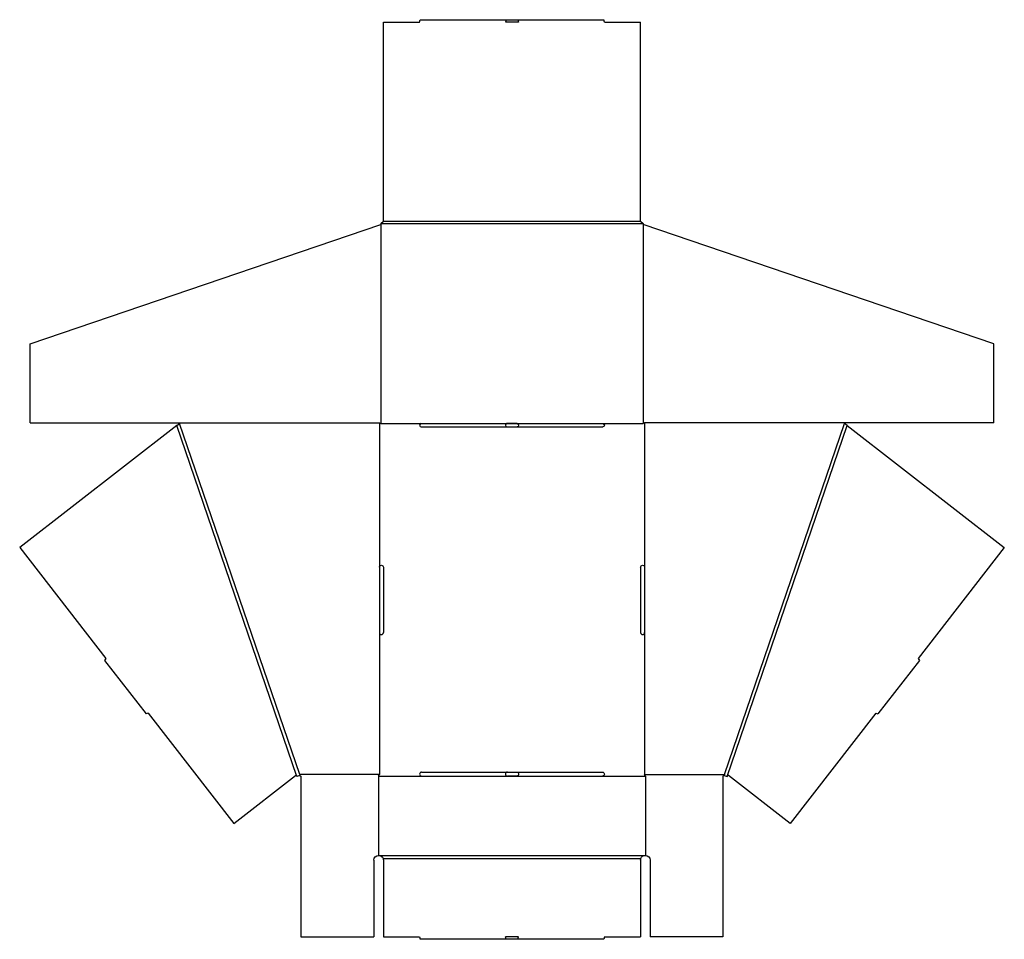
# Model space of a CAD drawing. Extents: x 1 to 498, y 0 to 464.
import ezdxf

# ---------------------------------------------------------------- set-up
doc = ezdxf.new("R2010")
doc.units = 0
doc.header["$MEASUREMENT"] = 0
doc.layers.add('CREASE', color=7, linetype='CONTINUOUS')
doc.layers.add('THRU-CUT', color=7, linetype='CONTINUOUS')

msp = doc.modelspace()

# ---------------------------------------------------------------- linework, layer by layer
at = {"layer": 'CREASE', "color": 3}
for p, q in [((183.08, 361.4), (315.48, 361.4)), ((183.08, 360.98), (183.08, 260.4)), ((184.28, 362.6), (314.28, 362.6)), ((315.48, 360.98), (315.48, 260.4)), ((140.64, 82.26), (79.91, 259.48)), ((142.01, 83.2), (81.28, 260.4)), ((182.28, 260.8), (182.28, 187.9)), ((183.08, 260.4), (203.42, 260.4)), ((251.82, 260.4), (246.75, 260.4)), ((295.15, 260.4), (315.48, 260.4)), ((316.28, 260.8), (316.28, 187.9)), ((356.56, 83.2), (417.28, 260.4)), ((357.93, 82.26), (418.66, 259.48)), ((182.28, 154.9), (182.28, 83.2)), ((316.28, 154.9), (316.28, 83.2)), ((182.28, 83.2), (142.01, 83.2)), ((181.88, 82.4), (203.62, 82.4)), ((251.62, 82.4), (246.95, 82.4)), ((294.95, 82.4), (316.68, 82.4)), ((316.28, 83.2), (356.56, 83.2)), ((181.88, 42.4), (316.68, 42.4)), ((184.15, 40.8), (314.42, 40.8))]:
    msp.add_line(p, q, dxfattribs=at)
at = {"layer": 'THRU-CUT', "color": 5}
for p, q in [((184.28, 362.6), (184.28, 463.2)), ((184.28, 463.2), (202.62, 463.2)), ((202.62, 463.2), (202.94, 464.4)), ((202.94, 464.4), (295.63, 464.4)), ((246.27, 464.4), (245.95, 463.2)), ((252.62, 463.2), (245.95, 463.2)), ((252.3, 464.4), (252.62, 463.2)), ((295.95, 463.2), (295.63, 464.4)), ((295.95, 463.2), (314.28, 463.2)), ((314.28, 362.6), (314.28, 463.2)), ((5.88, 300.79), (183.08, 360.98)), ((183.08, 361.4), (184.28, 362.6)), ((183.08, 361.4), (183.08, 360.98)), ((314.28, 362.6), (315.48, 361.4)), ((315.48, 361.4), (315.48, 360.98)), ((492.68, 300.79), (315.48, 360.98)), ((5.88, 260.8), (5.88, 300.79)), ((492.68, 260.8), (492.68, 300.79)), ((79.91, 259.48), (0.56, 197.86)), ((5.88, 260.8), (182.28, 260.8)), ((79.91, 259.48), (81.28, 260.4)), ((81.28, 260.4), (81.68, 260.8)), ((182.28, 260.8), (183.08, 260.4)), ((203.42, 260.4), (295.15, 260.4)), ((203.42, 258.8), (295.15, 258.8)), ((316.28, 260.8), (315.48, 260.4)), ((492.68, 260.8), (316.28, 260.8)), ((417.28, 260.4), (416.88, 260.8)), ((418.66, 259.48), (417.28, 260.4)), ((418.66, 259.48), (498.01, 197.86)), ((0.56, 197.86), (44.08, 141.83)), ((498.01, 197.86), (454.49, 141.83)), ((182.28, 187.9), (182.28, 154.9)), ((184.28, 187.9), (184.28, 154.9)), ((314.28, 187.9), (314.28, 154.9)), ((316.28, 187.9), (316.28, 154.9)), ((44.08, 141.83), (43.35, 140.87)), ((43.35, 140.87), (64.39, 113.78)), ((455.21, 140.87), (434.17, 113.78)), ((454.49, 141.83), (455.21, 140.87)), ((65.5, 114.24), (64.39, 113.78)), ((65.5, 114.24), (108.76, 58.54)), ((433.07, 114.24), (389.81, 58.54)), ((433.07, 114.24), (434.17, 113.78)), ((108.76, 58.54), (139.92, 82.74)), ((140.54, 82.55), (140.64, 82.26)), ((142.15, 82.78), (140.64, 82.26)), ((142.01, 83.2), (142.15, 82.78)), ((142.15, 82.78), (142.68, 82.4)), ((142.68, 82.4), (142.68, 1.2)), ((181.88, 82.4), (182.28, 83.2)), ((181.88, 82.4), (181.88, 42.4)), ((203.62, 84.4), (294.95, 84.4)), ((203.62, 82.4), (294.95, 82.4)), ((316.68, 82.4), (316.28, 83.2)), ((316.68, 82.4), (316.68, 42.4)), ((356.41, 82.78), (355.88, 82.4)), ((355.88, 82.4), (355.88, 1.2)), ((356.56, 83.2), (356.41, 82.78)), ((356.41, 82.78), (357.93, 82.26)), ((358.03, 82.55), (357.93, 82.26)), ((389.81, 58.54), (358.65, 82.74)), ((179.48, 40), (179.48, 1.2)), ((184.28, 40), (184.28, 1.2)), ((314.28, 40), (314.28, 1.2)), ((319.08, 40), (319.08, 1.2)), ((142.68, 1.2), (179.48, 1.2)), ((184.28, 1.2), (202.62, 1.2)), ((202.62, 1.2), (202.94, 0)), ((295.63, 0), (202.94, 0)), ((252.62, 1.2), (245.95, 1.2)), ((246.27, 0), (245.95, 1.2)), ((252.3, 0), (252.62, 1.2)), ((295.95, 1.2), (295.63, 0)), ((295.95, 1.2), (314.28, 1.2)), ((355.88, 1.2), (319.08, 1.2))]:
    msp.add_line(p, q, dxfattribs=at)
for centre, radius, start, end in [((203.42, 259.6), 0.8, 90, 270), ((246.75, 259.6), 0.8, 90, 270), ((183.28, 154.9), 1, 180, 0), ((315.28, 154.9), 1, 180, 0), ((203.62, 83.4), 1, 90, 270), ((246.95, 83.4), 1, 90, 270)]:
    msp.add_arc(centre, radius, start, end, dxfattribs=at)
at = {"layer": 'THRU-CUT', "color": 5, "extrusion": (0, 0, -1)}
for centre, radius, start, end in [((-251.82, 259.6), 0.8, 90, 270), ((-295.15, 259.6), 0.8, 90, 270), ((-183.28, 187.9), 1, 0, 180), ((-315.28, 187.9), 1, 0, 180), ((-140.16, 82.42), 0.4, 52.1672, 161.0836), ((-251.62, 83.4), 1, 90, 270), ((-294.95, 83.4), 1, 90, 270), ((-358.41, 82.42), 0.4, 18.9164, 127.8328), ((-181.88, 40), 2.4, 0, 90), ((-181.88, 40), 2.4, 90, 160.5288), ((-181.88, 40), 2.4, 160.5288, 180), ((-316.68, 40), 2.4, 0, 19.4712), ((-316.68, 40), 2.4, 19.4712, 90), ((-316.68, 40), 2.4, 90, 180)]:
    msp.add_arc(centre, radius, start, end, dxfattribs=at)

doc.saveas('drawing.dxf')
